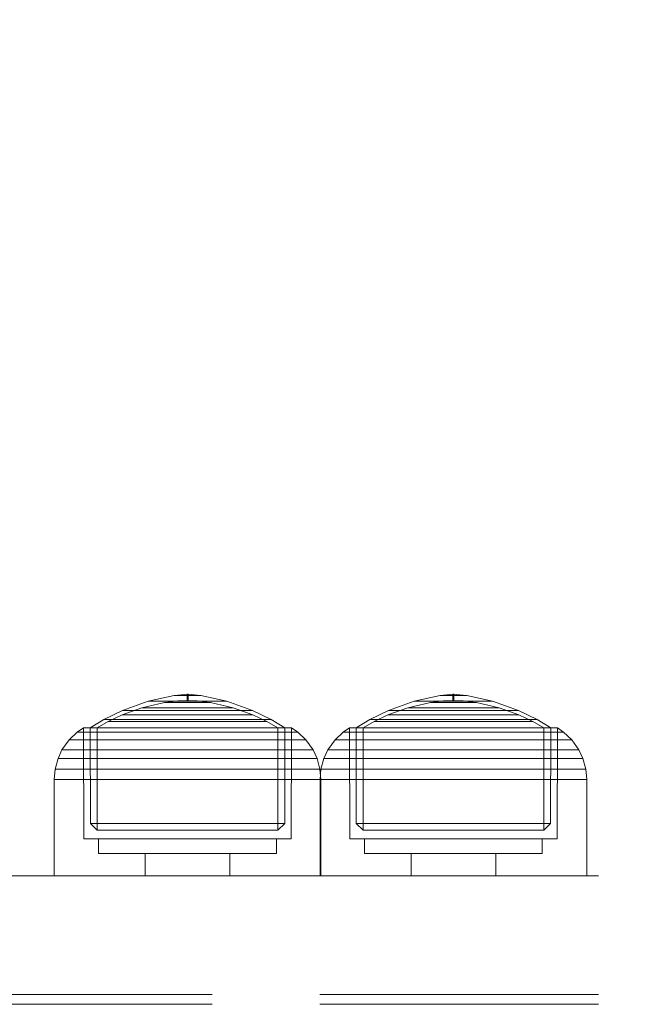
# Model space of a CAD drawing. Units: millimetres. Extents: x -932 to 6129, y -558 to 6354.
# Drawn here: x 3893 to 3956, y 3276 to 3376 of the extents above; entities that cross this region are included whole.
import ezdxf

# ---------------------------------------------------------------- set-up
doc = ezdxf.new("R2010")
doc.units = ezdxf.units.MM
doc.linetypes.add('Hidden Line', pattern=[39.122222, 28.222222, -10.9])
doc.layers.add('Dimensions', color=7, linetype='Continuous')
doc.layers.add('Interior - Furniture _Pen_No__87', color=7, linetype='Continuous', lineweight=20)
doc.layers.add('Structural - Bearing_Pen_No__90', color=7, linetype='Continuous', lineweight=20)
doc.styles.get("Standard").update_dxf_attribs({"font": 'arial.ttf'})
doc.dimstyles.new('Leikkiset keinu', dxfattribs={"dimtxt": 150, "dimasz": 2.5, "dimexe": 0.06, "dimexo": 0.625, "dimtad": 0, "dimtih": 1, "dimtoh": 1, "dimdec": 0, "dimtxsty": 'Standard', "dimcen": 2.5, "dimadec": 0, "dimazin": 0, "dimtfac": 1, "dimtmove": 0, "dimatfit": 3, "dimfxl": 1, "dimarcsym": 0})

# ---------------------------------------------------------------- blocks, each defined once
blk = doc.blocks.new('00_100101_mice_black')
at = {"layer": 'Interior - Furniture _Pen_No__87', "linetype": 'Continuous'}
for p, q in [((12.16, 18.262), (9.531, 17.689)), ((12.2, 18.262), (12.16, 18.262)), ((13.45, 18.402), (12.2, 18.266)), ((12.281, 18.262), (12.2, 18.262)), ((12.398, 18.262), (12.281, 18.262)), ((12.549, 18.262), (12.398, 18.262)), ((12.728, 18.262), (12.549, 18.262)), ((12.931, 18.262), (12.728, 18.262)), ((13.152, 18.262), (12.931, 18.262)), ((13.383, 18.262), (13.152, 18.262)), ((13.383, 18.262), (13.617, 18.262)), ((13.617, 18.262), (13.383, 18.262)), ((13.45, 17.747), (13.45, 18.402)), ((13.471, 18.402), (13.459, 18.402)), ((13.487, 18.402), (13.471, 18.402)), ((13.504, 18.402), (13.487, 18.402)), ((13.496, 18.402), (13.504, 18.402)), ((13.521, 18.402), (13.504, 18.402)), ((13.535, 18.402), (13.521, 18.402)), ((13.535, 18.402), (13.541, 18.402)), ((13.55, 17.747), (13.55, 18.402)), ((13.55, 18.402), (14.8, 18.266)), ((13.848, 18.262), (13.617, 18.262)), ((14.069, 18.262), (13.848, 18.262)), ((14.272, 18.262), (14.069, 18.262)), ((14.451, 18.262), (14.272, 18.262)), ((14.602, 18.262), (14.451, 18.262)), ((14.719, 18.262), (14.602, 18.262)), ((14.8, 18.262), (14.719, 18.262)), ((14.84, 18.262), (14.8, 18.262)), ((14.84, 18.262), (17.469, 17.689)), ((6.873, 16.302), (8.871, 17.02)), ((9.531, 17.689), (6.922, 16.755)), ((8.871, 17.02), (11.177, 17.542)), ((9.012, 17.02), (8.871, 17.02)), ((9.289, 17.02), (9.012, 17.02)), ((9.694, 17.02), (9.289, 17.02)), ((9.652, 17.689), (9.531, 17.689)), ((9.889, 17.689), (9.652, 17.689)), ((10.214, 17.02), (9.694, 17.02)), ((10.237, 17.689), (9.889, 17.689)), ((10.835, 17.02), (10.214, 17.02)), ((10.683, 17.689), (10.237, 17.689)), ((11.215, 17.689), (10.683, 17.689)), ((11.536, 17.02), (10.835, 17.02)), ((11.247, 17.542), (11.177, 17.542)), ((11.816, 17.689), (11.215, 17.689)), ((11.247, 17.55), (12.51, 17.704)), ((11.386, 17.542), (11.247, 17.542)), ((11.59, 17.542), (11.386, 17.542)), ((12.297, 17.02), (11.536, 17.02)), ((11.851, 17.542), (11.59, 17.542)), ((12.469, 17.689), (11.816, 17.689)), ((12.162, 17.542), (11.851, 17.542)), ((12.514, 17.542), (12.162, 17.542)), ((13.095, 17.02), (12.297, 17.02)), ((13.153, 17.689), (12.469, 17.689)), ((12.54, 17.704), (12.51, 17.704)), ((12.896, 17.542), (12.514, 17.542)), ((12.6, 17.704), (12.54, 17.704)), ((12.686, 17.704), (12.6, 17.704)), ((12.686, 17.712), (13.45, 17.747)), ((12.798, 17.704), (12.686, 17.704)), ((12.93, 17.704), (12.798, 17.704)), ((13.297, 17.542), (12.896, 17.542)), ((13.08, 17.704), (12.93, 17.704)), ((13.243, 17.704), (13.08, 17.704)), ((13.095, 17.02), (13.905, 17.02)), ((13.905, 17.02), (13.095, 17.02)), ((13.153, 17.689), (13.847, 17.689)), ((13.847, 17.689), (13.153, 17.689)), ((13.413, 17.704), (13.243, 17.704)), ((13.297, 17.542), (13.703, 17.542)), ((13.703, 17.542), (13.297, 17.542)), ((13.413, 17.704), (13.587, 17.704)), ((13.587, 17.704), (13.413, 17.704)), ((13.471, 17.747), (13.459, 17.747)), ((13.487, 17.747), (13.471, 17.747)), ((13.504, 17.747), (13.487, 17.747)), ((13.496, 17.747), (13.504, 17.747)), ((13.521, 17.747), (13.504, 17.747)), ((13.535, 17.747), (13.521, 17.747)), ((13.535, 17.747), (13.541, 17.747)), ((14.314, 17.712), (13.55, 17.747)), ((13.757, 17.704), (13.587, 17.704)), ((14.104, 17.542), (13.703, 17.542)), ((13.92, 17.704), (13.757, 17.704)), ((14.531, 17.689), (13.847, 17.689)), ((14.703, 17.02), (13.905, 17.02)), ((14.07, 17.704), (13.92, 17.704)), ((14.202, 17.704), (14.07, 17.704)), ((14.486, 17.542), (14.104, 17.542)), ((14.314, 17.704), (14.202, 17.704)), ((14.4, 17.704), (14.314, 17.704)), ((14.46, 17.704), (14.4, 17.704)), ((14.49, 17.704), (14.46, 17.704)), ((14.838, 17.542), (14.486, 17.542)), ((15.753, 17.55), (14.49, 17.704)), ((15.184, 17.689), (14.531, 17.689)), ((15.464, 17.02), (14.703, 17.02)), ((15.149, 17.542), (14.838, 17.542)), ((15.41, 17.542), (15.149, 17.542)), ((15.785, 17.689), (15.184, 17.689)), ((15.614, 17.542), (15.41, 17.542)), ((16.165, 17.02), (15.464, 17.02)), ((15.753, 17.542), (15.614, 17.542)), ((15.823, 17.542), (15.753, 17.542)), ((16.317, 17.689), (15.785, 17.689)), ((18.129, 17.02), (15.823, 17.542)), ((16.786, 17.02), (16.165, 17.02)), ((16.763, 17.689), (16.317, 17.689)), ((17.111, 17.689), (16.763, 17.689)), ((17.306, 17.02), (16.786, 17.02)), ((17.348, 17.689), (17.111, 17.689)), ((17.711, 17.02), (17.306, 17.02)), ((17.469, 17.689), (17.348, 17.689)), ((17.469, 17.689), (20.078, 16.755)), ((17.988, 17.02), (17.711, 17.02)), ((18.129, 17.02), (17.988, 17.02)), ((20.127, 16.302), (18.129, 17.02)), ((6.922, 16.755), (5.024, 15.817)), ((5.459, 15.626), (6.873, 16.302)), ((7.075, 16.302), (6.873, 16.302)), ((7.122, 16.755), (6.922, 16.755)), ((7.471, 16.302), (7.075, 16.302)), ((7.515, 16.755), (7.122, 16.755)), ((8.051, 16.302), (7.471, 16.302)), ((8.091, 16.755), (7.515, 16.755)), ((8.796, 16.302), (8.051, 16.302)), ((8.831, 16.755), (8.091, 16.755)), ((9.685, 16.302), (8.796, 16.302)), ((9.713, 16.755), (8.831, 16.755)), ((10.689, 16.302), (9.685, 16.302)), ((10.709, 16.755), (9.713, 16.755)), ((11.778, 16.302), (10.689, 16.302)), ((11.791, 16.755), (10.709, 16.755)), ((12.92, 16.302), (11.778, 16.302)), ((12.924, 16.755), (11.791, 16.755)), ((12.92, 16.302), (14.08, 16.302)), ((14.08, 16.302), (12.92, 16.302)), ((12.924, 16.755), (14.076, 16.755)), ((14.076, 16.755), (12.924, 16.755)), ((15.209, 16.755), (14.076, 16.755)), ((15.222, 16.302), (14.08, 16.302)), ((16.291, 16.755), (15.209, 16.755)), ((16.311, 16.302), (15.222, 16.302)), ((17.287, 16.755), (16.291, 16.755)), ((17.315, 16.302), (16.311, 16.302)), ((18.169, 16.755), (17.287, 16.755)), ((18.204, 16.302), (17.315, 16.302)), ((18.909, 16.755), (18.169, 16.755)), ((18.949, 16.302), (18.204, 16.302)), ((19.485, 16.755), (18.909, 16.755)), ((19.529, 16.302), (18.949, 16.302)), ((19.878, 16.755), (19.485, 16.755)), ((19.925, 16.302), (19.529, 16.302)), ((20.078, 16.755), (19.878, 16.755)), ((20.127, 16.302), (19.925, 16.302)), ((20.078, 16.755), (21.976, 15.817)), ((21.541, 15.626), (20.127, 16.302)), ((2.978, 14.98), (2.342, 14.546)), ((3, 3.75), (2.978, 14.98)), ((3.297, 14.98), (2.978, 14.98)), ((3.927, 14.98), (3.297, 14.98)), ((5.024, 15.817), (3.651, 14.98)), ((3.95, 14.98), (3.651, 14.98)), ((3.651, 14.98), (3.661, 5.283)), ((4.848, 14.98), (3.927, 14.98)), ((4.539, 14.98), (3.95, 14.98)), ((4.343, 14.981), (5.459, 15.626)), ((4.355, 4.613), (4.343, 14.981)), ((5.401, 14.98), (4.539, 14.98)), ((6.031, 14.98), (4.848, 14.98)), ((5.282, 15.817), (5.024, 15.817)), ((5.789, 15.817), (5.282, 15.817)), ((6.509, 14.98), (5.401, 14.98)), ((5.704, 15.626), (5.459, 15.626)), ((6.185, 15.626), (5.704, 15.626)), ((6.531, 15.817), (5.789, 15.817)), ((7.442, 14.98), (6.031, 14.98)), ((6.888, 15.626), (6.185, 15.626)), ((7.829, 14.98), (6.509, 14.98)), ((7.484, 15.817), (6.531, 15.817)), ((7.793, 15.626), (6.888, 15.626)), ((9.036, 14.98), (7.442, 14.98)), ((8.62, 15.817), (7.484, 15.817)), ((8.871, 15.626), (7.793, 15.626)), ((9.322, 14.98), (7.829, 14.98)), ((9.904, 15.817), (8.62, 15.817)), ((10.089, 15.626), (8.871, 15.626)), ((10.766, 14.98), (9.036, 14.98)), ((10.941, 14.98), (9.322, 14.98)), ((11.298, 15.817), (9.904, 15.817)), ((11.411, 15.626), (10.089, 15.626)), ((12.579, 14.98), (10.766, 14.98)), ((12.638, 14.98), (10.941, 14.98)), ((12.758, 15.817), (11.298, 15.817)), ((12.797, 15.626), (11.411, 15.626)), ((14.421, 14.98), (12.579, 14.98)), ((14.362, 14.98), (12.638, 14.98)), ((12.758, 15.817), (14.242, 15.817)), ((14.242, 15.817), (12.758, 15.817)), ((12.797, 15.626), (14.203, 15.626)), ((14.203, 15.626), (12.797, 15.626)), ((15.589, 15.626), (14.203, 15.626)), ((15.702, 15.817), (14.242, 15.817)), ((16.059, 14.98), (14.362, 14.98)), ((16.234, 14.98), (14.421, 14.98)), ((16.911, 15.626), (15.589, 15.626)), ((17.096, 15.817), (15.702, 15.817)), ((17.678, 14.98), (16.059, 14.98)), ((17.964, 14.98), (16.234, 14.98)), ((18.129, 15.626), (16.911, 15.626)), ((18.38, 15.817), (17.096, 15.817)), ((19.171, 14.98), (17.678, 14.98)), ((19.558, 14.98), (17.964, 14.98)), ((19.207, 15.626), (18.129, 15.626)), ((19.516, 15.817), (18.38, 15.817)), ((20.491, 14.98), (19.171, 14.98)), ((20.112, 15.626), (19.207, 15.626)), ((20.469, 15.817), (19.516, 15.817)), ((20.969, 14.98), (19.558, 14.98)), ((20.815, 15.626), (20.112, 15.626)), ((21.211, 15.817), (20.469, 15.817)), ((21.599, 14.98), (20.491, 14.98)), ((21.296, 15.626), (20.815, 15.626)), ((22.152, 14.98), (20.969, 14.98)), ((21.718, 15.817), (21.211, 15.817)), ((21.541, 15.626), (21.296, 15.626)), ((22.657, 14.981), (21.541, 15.626)), ((22.461, 14.98), (21.599, 14.98)), ((21.976, 15.817), (21.718, 15.817)), ((21.976, 15.817), (23.349, 14.98)), ((23.073, 14.98), (22.152, 14.98)), ((23.05, 14.98), (22.461, 14.98)), ((22.645, 4.613), (22.657, 14.981)), ((23.349, 14.98), (23.05, 14.98)), ((23.703, 14.98), (23.073, 14.98)), ((23.349, 14.98), (23.339, 5.283)), ((24.022, 14.98), (23.703, 14.98)), ((24, 3.75), (24.022, 14.98)), ((24.022, 14.98), (24.658, 14.546)), ((2.342, 14.546), (1.525, 13.778)), ((2.681, 14.546), (2.342, 14.546)), ((3.348, 14.546), (2.681, 14.546)), ((4.325, 14.546), (3.348, 14.546)), ((5.58, 14.546), (4.325, 14.546)), ((7.075, 14.546), (5.58, 14.546)), ((8.766, 14.546), (7.075, 14.546)), ((10.601, 14.546), (8.766, 14.546)), ((12.524, 14.546), (10.601, 14.546)), ((12.524, 14.546), (14.476, 14.546)), ((14.476, 14.546), (12.524, 14.546)), ((16.399, 14.546), (14.476, 14.546)), ((18.234, 14.546), (16.399, 14.546)), ((19.925, 14.546), (18.234, 14.546)), ((21.42, 14.546), (19.925, 14.546)), ((22.675, 14.546), (21.42, 14.546)), ((23.652, 14.546), (22.675, 14.546)), ((24.319, 14.546), (23.652, 14.546)), ((24.658, 14.546), (24.319, 14.546)), ((24.658, 14.546), (25.475, 13.778)), ((1.525, 13.778), (0.786, 12.74)), ((1.889, 13.778), (1.525, 13.778)), ((2.605, 13.778), (1.889, 13.778)), ((3.653, 13.778), (2.605, 13.778)), ((5, 13.778), (3.653, 13.778)), ((6.605, 13.778), (5, 13.778)), ((8.42, 13.778), (6.605, 13.778)), ((10.389, 13.778), (8.42, 13.778)), ((12.452, 13.778), (10.389, 13.778)), ((12.452, 13.778), (14.548, 13.778)), ((14.548, 13.778), (12.452, 13.778)), ((16.611, 13.778), (14.548, 13.778)), ((18.58, 13.778), (16.611, 13.778)), ((20.395, 13.778), (18.58, 13.778)), ((22, 13.778), (20.395, 13.778)), ((23.347, 13.778), (22, 13.778)), ((24.395, 13.778), (23.347, 13.778)), ((25.111, 13.778), (24.395, 13.778)), ((25.475, 13.778), (25.111, 13.778)), ((25.475, 13.778), (26.214, 12.74)), ((0.786, 12.74), (0.386, 11.883)), ((1.172, 12.74), (0.786, 12.74)), ((1.933, 12.74), (1.172, 12.74)), ((3.045, 12.74), (1.933, 12.74)), ((4.475, 12.74), (3.045, 12.74)), ((6.18, 12.74), (4.475, 12.74)), ((8.106, 12.74), (6.18, 12.74)), ((10.197, 12.74), (8.106, 12.74)), ((12.388, 12.74), (10.197, 12.74)), ((12.388, 12.74), (14.612, 12.74)), ((14.612, 12.74), (12.388, 12.74)), ((16.803, 12.74), (14.612, 12.74)), ((18.894, 12.74), (16.803, 12.74)), ((20.82, 12.74), (18.894, 12.74)), ((22.525, 12.74), (20.82, 12.74)), ((23.955, 12.74), (22.525, 12.74)), ((25.067, 12.74), (23.955, 12.74)), ((25.828, 12.74), (25.067, 12.74)), ((26.214, 12.74), (25.828, 12.74)), ((26.214, 12.74), (26.614, 11.883)), ((0.386, 11.883), (0.089, 10.789)), ((0.785, 11.883), (0.386, 11.883)), ((1.57, 11.883), (0.785, 11.883)), ((2.717, 11.883), (1.57, 11.883)), ((4.192, 11.883), (2.717, 11.883)), ((5.95, 11.883), (4.192, 11.883)), ((7.937, 11.883), (5.95, 11.883)), ((10.093, 11.883), (7.937, 11.883)), ((12.353, 11.883), (10.093, 11.883)), ((12.353, 11.883), (14.647, 11.883)), ((14.647, 11.883), (12.353, 11.883)), ((16.907, 11.883), (14.647, 11.883)), ((19.063, 11.883), (16.907, 11.883)), ((21.05, 11.883), (19.063, 11.883)), ((22.808, 11.883), (21.05, 11.883)), ((24.283, 11.883), (22.808, 11.883)), ((25.43, 11.883), (24.283, 11.883)), ((26.215, 11.883), (25.43, 11.883)), ((26.614, 11.883), (26.215, 11.883)), ((26.614, 11.883), (26.911, 10.789)), ((0.089, 10.789), (0, 9.75)), ((0.497, 10.789), (0.089, 10.789)), ((1.299, 10.789), (0.497, 10.789)), ((2.473, 10.789), (1.299, 10.789)), ((3.981, 10.789), (2.473, 10.789)), ((5.779, 10.789), (3.981, 10.789)), ((7.811, 10.789), (5.779, 10.789)), ((10.016, 10.789), (7.811, 10.789)), ((12.327, 10.789), (10.016, 10.789)), ((12.327, 10.789), (14.673, 10.789)), ((14.673, 10.789), (12.327, 10.789)), ((16.984, 10.789), (14.673, 10.789)), ((19.189, 10.789), (16.984, 10.789)), ((21.221, 10.789), (19.189, 10.789)), ((23.019, 10.789), (21.221, 10.789)), ((24.527, 10.789), (23.019, 10.789)), ((25.701, 10.789), (24.527, 10.789)), ((26.503, 10.789), (25.701, 10.789)), ((26.911, 10.789), (26.503, 10.789)), ((26.911, 10.789), (27, 9.75)), ((0.41, 9.75), (0, 9.75)), ((0, 9.75), (0, 0)), ((1.218, 9.75), (0.41, 9.75)), ((2.399, 9.75), (1.218, 9.75)), ((3.918, 9.75), (2.399, 9.75)), ((5.727, 9.75), (3.918, 9.75)), ((7.773, 9.75), (5.727, 9.75)), ((9.993, 9.75), (7.773, 9.75)), ((12.319, 9.75), (9.993, 9.75)), ((12.319, 9.75), (14.681, 9.75)), ((14.681, 9.75), (12.319, 9.75)), ((17.007, 9.75), (14.681, 9.75)), ((19.227, 9.75), (17.007, 9.75)), ((21.273, 9.75), (19.227, 9.75)), ((23.082, 9.75), (21.273, 9.75)), ((24.601, 9.75), (23.082, 9.75)), ((25.782, 9.75), (24.601, 9.75)), ((26.59, 9.75), (25.782, 9.75)), ((27, 9.75), (26.59, 9.75)), ((27, 9.75), (27, 0)), ((3.661, 5.283), (4.355, 4.613)), ((3.96, 5.283), (3.661, 5.283)), ((4.549, 5.283), (3.96, 5.283)), ((5.41, 5.283), (4.549, 5.283)), ((6.516, 5.283), (5.41, 5.283)), ((7.835, 5.283), (6.516, 5.283)), ((9.326, 5.283), (7.835, 5.283)), ((10.944, 5.283), (9.326, 5.283)), ((12.639, 5.283), (10.944, 5.283)), ((12.639, 5.283), (14.361, 5.283)), ((14.361, 5.283), (12.639, 5.283)), ((16.056, 5.283), (14.361, 5.283)), ((17.674, 5.283), (16.056, 5.283)), ((19.165, 5.283), (17.674, 5.283)), ((20.484, 5.283), (19.165, 5.283)), ((21.59, 5.283), (20.484, 5.283)), ((22.451, 5.283), (21.59, 5.283)), ((23.04, 5.283), (22.451, 5.283)), ((23.339, 5.283), (22.645, 4.613)), ((23.339, 5.283), (23.04, 5.283)), ((4.632, 4.613), (4.355, 4.613)), ((5.18, 4.613), (4.632, 4.613)), ((5.98, 4.613), (5.18, 4.613)), ((7.009, 4.613), (5.98, 4.613)), ((8.234, 4.613), (7.009, 4.613)), ((9.62, 4.613), (8.234, 4.613)), ((11.124, 4.613), (9.62, 4.613)), ((12.7, 4.613), (11.124, 4.613)), ((12.7, 4.613), (14.3, 4.613)), ((14.3, 4.613), (12.7, 4.613)), ((15.876, 4.613), (14.3, 4.613)), ((17.38, 4.613), (15.876, 4.613)), ((18.766, 4.613), (17.38, 4.613)), ((19.991, 4.613), (18.766, 4.613)), ((21.02, 4.613), (19.991, 4.613)), ((21.82, 4.613), (21.02, 4.613)), ((22.368, 4.613), (21.82, 4.613)), ((22.645, 4.613), (22.368, 4.613)), ((3.319, 3.75), (3, 3.75)), ((3.947, 3.75), (3.319, 3.75)), ((4.866, 3.75), (3.947, 3.75)), ((4.5, 2.25), (4.5, 3.75)), ((6.047, 3.75), (4.866, 3.75)), ((7.454, 3.75), (6.047, 3.75)), ((9.046, 3.75), (7.454, 3.75)), ((10.772, 3.75), (9.046, 3.75)), ((12.581, 3.75), (10.772, 3.75)), ((14.419, 3.75), (12.581, 3.75)), ((16.228, 3.75), (14.419, 3.75)), ((17.954, 3.75), (16.228, 3.75)), ((19.546, 3.75), (17.954, 3.75)), ((20.953, 3.75), (19.546, 3.75)), ((22.134, 3.75), (20.953, 3.75)), ((23.053, 3.75), (22.134, 3.75)), ((22.5, 2.25), (22.5, 3.75)), ((23.681, 3.75), (23.053, 3.75)), ((24, 3.75), (23.681, 3.75)), ((4.773, 2.25), (4.5, 2.25)), ((5.312, 2.25), (4.773, 2.25)), ((6.099, 2.25), (5.312, 2.25)), ((7.112, 2.25), (6.099, 2.25)), ((8.318, 2.25), (7.112, 2.25)), ((9.682, 2.25), (8.318, 2.25)), ((9.204, 0), (9.204, 2.25)), ((11.162, 2.25), (9.682, 2.25)), ((12.713, 2.25), (11.162, 2.25)), ((14.287, 2.25), (12.713, 2.25)), ((15.838, 2.25), (14.287, 2.25)), ((17.318, 2.25), (15.838, 2.25)), ((18.682, 2.25), (17.318, 2.25)), ((17.796, 0), (17.796, 2.25)), ((19.888, 2.25), (18.682, 2.25)), ((20.901, 2.25), (19.888, 2.25)), ((21.688, 2.25), (20.901, 2.25)), ((22.227, 2.25), (21.688, 2.25)), ((22.5, 2.25), (22.227, 2.25)), ((0.41, 0), (0, 0)), ((1.218, 0), (0.41, 0)), ((2.399, 0), (1.218, 0)), ((3.918, 0), (2.399, 0)), ((5.727, 0), (3.918, 0)), ((7.773, 0), (5.727, 0)), ((9.993, 0), (7.773, 0)), ((12.319, 0), (9.993, 0)), ((14.681, 0), (12.319, 0)), ((17.007, 0), (14.681, 0)), ((19.227, 0), (17.007, 0)), ((21.273, 0), (19.227, 0)), ((23.082, 0), (21.273, 0)), ((24.601, 0), (23.082, 0)), ((25.782, 0), (24.601, 0)), ((26.59, 0), (25.782, 0)), ((27, 0), (26.59, 0))]:
    blk.add_line(p, q, dxfattribs=at)
blk = doc.blocks.new('Beam_14', base_point=(1904, 236.98))
at = {"layer": 'Structural - Bearing_Pen_No__90', "linetype": 'Hidden Line'}
for p, q in [((1904, 237.98), (1724.471, 237.98)), ((1904, 236.98), (1724.471, 236.98))]:
    blk.add_line(p, q, dxfattribs=at)
blk = doc.blocks.new('Beam_15', base_point=(1904, 237.99))
at = {"layer": 'Structural - Bearing_Pen_No__90', "linetype": 'Hidden Line'}
blk.add_line((1904, 237.99), (1724.471, 237.99), dxfattribs=at)
blk = doc.blocks.new('Beam_16', base_point=(1904, 249))
at = {"layer": 'Structural - Bearing_Pen_No__90', "linetype": 'Hidden Line'}
blk.add_line((1904, 250), (1724.471, 250), dxfattribs=at)
blk = doc.blocks.new('*D155')
at = {"layer": 'Defpoints', "color": 0}
for p in [(4051.422, 3670.629), (1048.94, 1677.329), (4075.268, 1677.329)]:
    blk.add_point(p, dxfattribs=at)
at = {"layer": 'Dimensions', "color": 0, "lineweight": -2}
for p, q in [((4050.797, 3670.629), (1048.88, 3670.629)), ((1048.94, 3668.129), (1048.94, 2751.179)), ((1048.94, 1679.829), (1048.94, 2596.779)), ((4074.643, 1677.329), (1048.88, 1677.329))]:
    blk.add_line(p, q, dxfattribs=at)
at = {"layer": 'Dimensions', "color": 0}
for points in [[(1049.356, 3668.129), (1048.523, 3668.129), (1048.94, 3670.629)], [(1048.523, 1679.829), (1049.356, 1679.829), (1048.94, 1677.329)]]:
    blk.add_solid(points, dxfattribs=at)
at = {"layer": 'Dimensions', "color": 0, "insert": (1048.94, 2673.979), "char_height": 150, "attachment_point": 5}
blk.add_mtext('1993', dxfattribs=at)
blk = doc.blocks.new('*D156')
at = {"layer": 'Defpoints', "color": 0}
for p in [(4666.67, 4069.187), (4666.67, 3256.542), (1724.294, 3166.997)]:
    blk.add_point(p, dxfattribs=at)
at = {"layer": 'Dimensions', "color": 0, "lineweight": -2}
for p, q in [((1724.294, 3167.622), (1724.294, 4069.247)), ((1726.794, 4069.187), (2970.682, 4069.187)), ((4664.17, 4069.187), (3420.282, 4069.187)), ((4666.67, 3257.167), (4666.67, 4069.247))]:
    blk.add_line(p, q, dxfattribs=at)
at = {"layer": 'Dimensions', "color": 0}
for points in [[(1726.794, 4069.604), (1726.794, 4068.771), (1724.294, 4069.187)], [(4664.17, 4068.771), (4664.17, 4069.604), (4666.67, 4069.187)]]:
    blk.add_solid(points, dxfattribs=at)
at = {"layer": 'Dimensions', "color": 0, "insert": (3195.482, 4069.187), "char_height": 150, "attachment_point": 5}
blk.add_mtext('2942', dxfattribs=at)
blk = doc.blocks.new('*D165')
at = {"layer": 'Defpoints', "color": 0}
for p in [(-704.865, 5185.161), (4009.288, 5185.161), (4049.135, 191.861)]:
    blk.add_point(p, dxfattribs=at)
at = {"layer": 'Dimensions', "color": 0, "lineweight": -2}
for p, q in [((4008.663, 5185.161), (-704.925, 5185.161)), ((-704.865, 5182.661), (-704.865, 2765.711)), ((-704.865, 194.361), (-704.865, 2611.311)), ((4048.51, 191.861), (-704.925, 191.861))]:
    blk.add_line(p, q, dxfattribs=at)
at = {"layer": 'Dimensions', "color": 0}
for points in [[(-704.449, 5182.661), (-705.282, 5182.661), (-704.865, 5185.161)], [(-705.282, 194.361), (-704.449, 194.361), (-704.865, 191.861)]]:
    blk.add_solid(points, dxfattribs=at)
at = {"layer": 'Dimensions', "color": 0, "insert": (-704.865, 2688.511), "char_height": 150, "attachment_point": 5}
blk.add_mtext('4993', dxfattribs=at)

msp = doc.modelspace()

# ---------------------------------------------------------------- block references
at = {"color": 0, "linetype": 'ByBlock', "lineweight": -2, "xscale": -1, "zscale": 1000}
for p in [(3923.768, 3289.516), (3950.696, 3289.516)]:
    msp.add_blockref('00_100101_mice_black', p, dxfattribs=at)
at = {"color": 0, "linetype": 'ByBlock', "lineweight": -2}
for name, p in [('Beam_16', (4069.268, 3288.516)), ('Beam_15', (4069.268, 3277.506)), ('Beam_14', (4069.268, 3276.496))]:
    msp.add_blockref(name, p, dxfattribs=at)

# ---------------------------------------------------------------- dimensions: what is measured, and where the dimension line sits
at = {"layer": 'Dimensions'}
for base, p1, p2, picture, middle in [((-704.865, 5185.161), (4049.135, 191.861), (4009.288, 5185.161), '*D165', (-704.865, 2688.511)), ((1048.94, 1677.329), (4051.422, 3670.629), (4075.268, 1677.329), '*D155', (1048.94, 2673.979))]:
    dim = msp.add_linear_dim(base=base, p1=p1, p2=p2, angle=90, dimstyle='Leikkiset keinu', override={"dimlfac": 1}, dxfattribs=at)
    dim.commit()
    dim.dimension.update_dxf_attribs({"geometry": picture, "text_midpoint": middle})
dim = msp.add_linear_dim(base=(4666.67, 4069.187), p1=(1724.294, 3166.997), p2=(4666.67, 3256.542), dimstyle='Leikkiset keinu', override={"dimlfac": 1}, dxfattribs=at)
dim.commit()
dim.dimension.update_dxf_attribs({"geometry": '*D156', "text_midpoint": (3195.482, 4069.187)})

doc.saveas('drawing.dxf')
